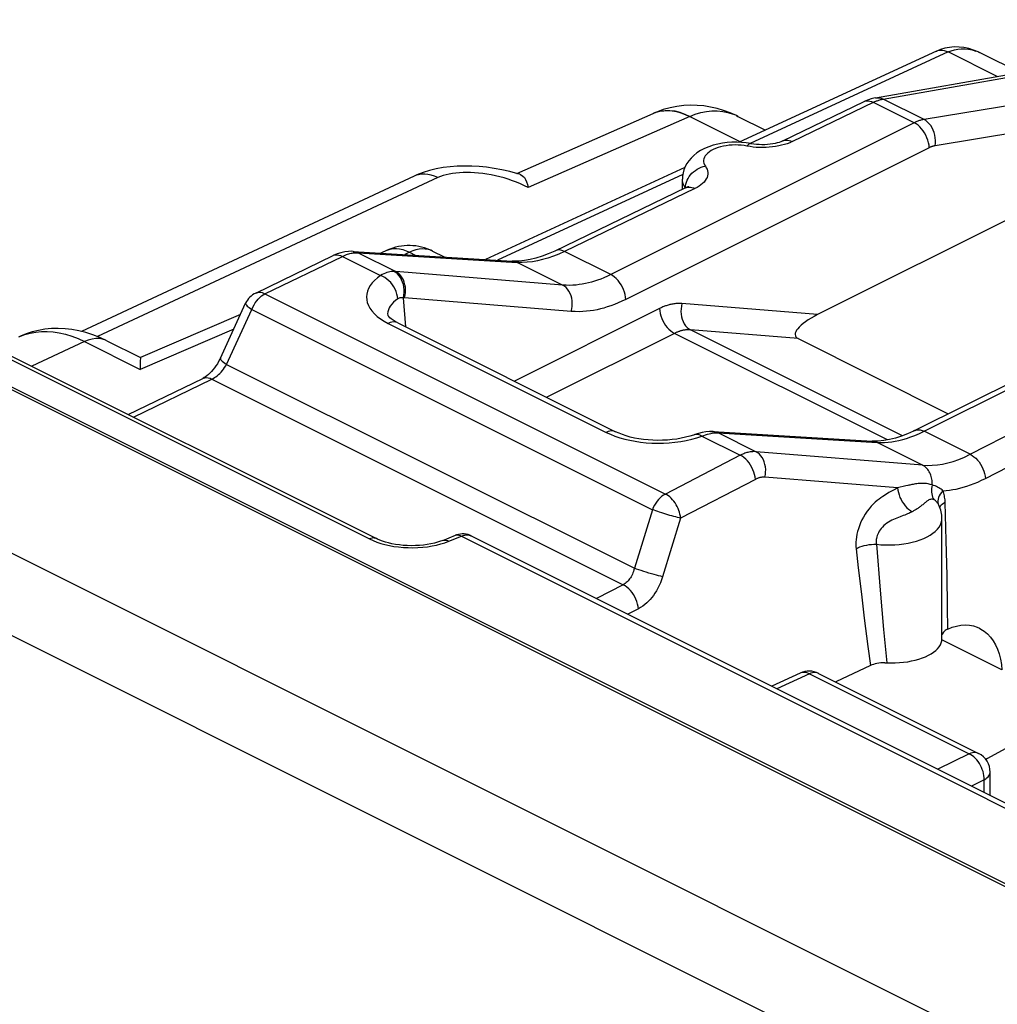
# Model space of a CAD drawing. Units: millimetres. Extents: x 136.3 to 193, y 70.7 to 134.2.
# Drawn here: x 147.1 to 156.3, y 123.6 to 132.9 of the extents above; entities that cross this region are included whole.
import ezdxf

# ---------------------------------------------------------------- set-up
doc = ezdxf.new("R2010")
doc.units = ezdxf.units.MM
doc.header["$LTSCALE"] = 16.335
doc.layers.get('0').update_dxf_attribs({"linetype": 'CONTINUOUS'})
doc.layers.add('ASSI', color=7, linetype='CONTINUOUS')
doc.layers.add('RACCORDO', color=7, linetype='CONTINUOUS')

msp = doc.modelspace()

# ---------------------------------------------------------------- linework, layer by layer
at = {"color": 7, "linetype": 'CONTINUOUS'}
for p, q in [((157.0641, 126.3838), (156.2335, 125.9278)), ((156.2335, 125.9278), (156.2178, 125.9201))]:
    msp.add_line(p, q, dxfattribs=at)
at = {"layer": 'ASSI', "color": 7, "linetype": 'CONTINUOUS'}
for p, q in [((155.7546, 132.6009), (153.8915, 131.7405)), ((155.1787, 132.1592), (156.6912, 132.4252)), ((154.304, 131.7536), (155.0711, 132.1239)), ((153.3795, 131.504), (151.4989, 130.6355)), ((153.3554, 131.2956), (153.3554, 131.3916)), ((149.33, 130.3185), (150.0611, 130.6715)), ((150.2496, 130.7116), (151.7495, 130.6202)), ((155.5459, 129.0205), (158.4094, 130.4523)), ((148.9967, 129.7043), (149.2353, 130.2221)), ((150.5755, 130.1084), (150.5755, 130.1083)), ((150.6698, 130.038), (152.7257, 129.0101)), ((154.4477, 129.8882), (155.8644, 129.1798)), ((148.1262, 129.1736), (148.8298, 129.5133)), ((152.7259, 129.01), (152.7257, 129.0101)), ((153.6105, 129.0129), (153.5763, 129.0097)), ((153.621, 129.0132), (153.6105, 129.0129)), ((153.6473, 129.0127), (155.1453, 128.9223)), ((153.4722, 128.9832), (153.4722, 128.9832)), ((155.7691, 128.3287), (155.769, 128.3289)), ((155.7746, 128.3182), (155.769, 128.3288)), ((155.8049, 127.0583), (155.8049, 128.1919)), ((154.4671, 126.7338), (154.1991, 126.61)), ((154.6404, 126.7311), (156.1491, 125.9768)), ((156.2597, 125.5797), (156.2597, 125.7979))]:
    msp.add_line(p, q, dxfattribs=at)
at = {"layer": 'ASSI', "color": 250, "linetype": 'CONTINUOUS'}
for p, q in [((155.2499, 132.1478), (156.7624, 132.4138)), ((155.5435, 131.9243), (155.1581, 132.117)), ((155.2415, 132.1463), (155.2499, 132.1478)), ((155.6353, 131.9551), (155.2499, 132.1478)), ((155.5435, 131.9243), (152.68, 130.4926)), ((153.994, 131.6994), (153.9649, 131.7044)), ((155.6847, 131.6896), (152.8212, 130.2578)), ((153.3572, 131.3703), (153.3554, 131.3916)), ((153.3838, 131.3085), (153.3848, 131.3268)), ((153.4731, 131.3035), (152.2444, 130.7104)), ((150.1481, 130.6646), (150.161, 130.6706)), ((150.2903, 130.6991), (150.2973, 130.6988)), ((150.2973, 130.6988), (150.6528, 130.5211)), ((150.2973, 130.6988), (151.7971, 130.6075)), ((152.2444, 130.7104), (152.1909, 130.6861)), ((152.68, 130.4926), (152.2444, 130.7104)), ((149.417, 130.3116), (150.1481, 130.6646)), ((150.1481, 130.6646), (150.5085, 130.4843)), ((152.2258, 130.3931), (151.7971, 130.6075)), ((151.8441, 130.6064), (151.7971, 130.6075)), ((152.2258, 130.3931), (150.6528, 130.5211)), ((155.6354, 129.0149), (158.4989, 130.4466)), ((149.33, 130.3185), (149.3301, 130.3186)), ((149.4006, 130.3022), (149.417, 130.3116)), ((149.417, 130.3116), (153.1949, 128.4226)), ((150.7468, 129.9995), (150.7233, 130.2731)), ((152.3073, 130.1447), (150.7342, 130.2727)), ((154.6315, 130.115), (153.3516, 130.2191)), ((149.0559, 129.6459), (149.2945, 130.1638)), ((149.2945, 130.1638), (153.0725, 128.2748)), ((153.14, 130.1725), (151.7704, 129.4877)), ((150.542, 130.0532), (150.5805, 130.0323)), ((150.5805, 130.0323), (152.6363, 129.0044)), ((153.2812, 129.9378), (152.0757, 129.3351)), ((155.2915, 128.9326), (153.2812, 129.9378)), ((155.4318, 128.9713), (153.433, 129.9707)), ((154.4477, 129.8882), (153.433, 129.9707)), ((149.0559, 129.6459), (152.9029, 127.7224)), ((148.1759, 129.1488), (148.9167, 129.5064)), ((148.9167, 129.5064), (152.797, 127.5663)), ((156.0709, 128.7971), (157.2573, 129.4114)), ((156.2143, 128.5698), (157.4006, 129.1841)), ((153.6473, 129.0127), (153.6569, 129.0118)), ((153.6589, 129.0078), (153.6775, 129.0004)), ((153.6648, 128.9998), (153.6775, 129.0004)), ((153.6931, 129.0001), (155.193, 128.9095)), ((153.695, 128.9999), (154.0505, 128.8222)), ((155.5919, 128.9942), (155.6354, 129.0149)), ((156.0709, 128.7971), (155.6354, 129.0149)), ((153.4929, 128.9526), (153.5404, 128.9684)), ((153.5404, 128.9684), (153.9009, 128.7882)), ((155.6217, 128.6952), (155.193, 128.9095)), ((155.193, 128.9095), (155.2276, 128.9084)), ((155.6217, 128.6952), (154.0505, 128.8222)), ((153.9009, 128.7882), (153.1949, 128.4226)), ((154.0442, 128.5609), (153.3383, 128.1953)), ((155.3864, 128.48), (154.134, 128.5813)), ((155.4643, 128.4991), (155.3864, 128.48)), ((155.7304, 128.3678), (155.7215, 128.3711)), ((155.7365, 128.3643), (155.7304, 128.3678)), ((153.0725, 128.2748), (152.9029, 127.7224)), ((153.3383, 128.1953), (153.1687, 127.643)), ((155.4102, 128.2075), (155.3798, 128.1956)), ((154.9951, 127.9061), (155.0153, 127.7276)), ((155.186, 127.9491), (155.222, 127.5144)), ((155.0153, 127.7276), (155.0445, 127.479)), ((152.797, 127.5663), (152.5462, 127.4364)), ((155.222, 127.5144), (155.2546, 127.145)), ((155.0445, 127.479), (155.0719, 127.2533)), ((152.9404, 127.339), (152.8425, 127.2883)), ((155.0719, 127.2533), (155.1059, 126.9852)), ((155.2546, 127.145), (155.2841, 126.8303)), ((155.1059, 126.9852), (155.1297, 126.8043)), ((154.5534, 126.7266), (154.2479, 126.5855)), ((154.4716, 126.7357), (154.4671, 126.7338)), ((154.5534, 126.7266), (156.0621, 125.9723)), ((154.6404, 126.7311), (154.6353, 126.7334)), ((156.0621, 125.9723), (155.7671, 125.826)), ((156.077, 125.9642), (156.0621, 125.9723)), ((156.2597, 125.7978), (156.2597, 125.7979)), ((156.2035, 125.7284), (156.0824, 125.6683)), ((156.2035, 125.6077), (156.2035, 125.7284))]:
    msp.add_line(p, q, dxfattribs=at)
at = {"layer": 'ASSI', "color": 7, "linetype": 'CONTINUOUS'}
for points in [[(155.1787, 132.1592), (155.1626, 132.156), (155.1378, 132.1497), (155.1128, 132.1415), (155.0876, 132.1315), (155.0712, 132.1239)], [(154.0034, 131.7275), (153.9589, 131.7348), (153.9139, 131.7394), (153.8686, 131.7415), (153.8235, 131.741), (153.7786, 131.7379), (153.734, 131.7322), (153.6894, 131.7237), (153.6455, 131.7124), (153.6038, 131.6983), (153.5639, 131.6815), (153.5264, 131.6617), (153.4928, 131.64), (153.4635, 131.6168), (153.4378, 131.592), (153.4157, 131.5658), (153.3972, 131.5387), (153.3822, 131.5108), (153.3705, 131.4818), (153.3621, 131.452), (153.357, 131.4218), (153.3554, 131.3916)], [(154.304, 131.7536), (154.2981, 131.7508), (154.2849, 131.7454), (154.2692, 131.7398), (154.2509, 131.7344), (154.2303, 131.7294), (154.2078, 131.7251), (154.1838, 131.7216), (154.1585, 131.7191), (154.1325, 131.7176), (154.1063, 131.7173), (154.0801, 131.7181), (154.0546, 131.7201), (154.0301, 131.723), (154.007, 131.7268), (154.0034, 131.7275)], [(153.4107, 131.3253), (153.4113, 131.3259), (153.4113, 131.326), (153.4095, 131.3244), (153.4055, 131.3215), (153.3997, 131.3177), (153.3919, 131.3133), (153.3861, 131.3104)], [(153.3861, 131.3104), (152.1511, 130.7142), (152.0907, 130.6874), (152.0315, 130.665), (151.9743, 130.6473), (151.919, 130.6339), (151.8651, 130.6248), (151.8126, 130.62), (151.7622, 130.6196), (151.7496, 130.6202)], [(150.2496, 130.7116), (150.2386, 130.712), (150.2046, 130.7112), (150.1697, 130.7069), (150.1344, 130.6991), (150.0987, 130.6875), (150.0612, 130.6715)], [(150.5828, 130.1002), (150.5799, 130.1039), (150.5762, 130.1095), (150.575, 130.1117), (150.5752, 130.1109), (150.5755, 130.1084)], [(150.6698, 130.038), (150.646, 130.0508), (150.6263, 130.063), (150.6096, 130.075), (150.5964, 130.0861), (150.5865, 130.0959), (150.5828, 130.1002)], [(148.9967, 129.7043), (148.9916, 129.6936), (148.9807, 129.6727), (148.9686, 129.6521), (148.9555, 129.632), (148.9416, 129.6128), (148.9272, 129.5948), (148.9126, 129.5783), (148.8979, 129.5634), (148.8836, 129.5502), (148.8699, 129.5389), (148.8569, 129.5294), (148.845, 129.5216), (148.8344, 129.5156), (148.8298, 129.5133)], [(153.4722, 128.9832), (153.4609, 128.9792), (153.4245, 128.9677), (153.3857, 128.9575), (153.345, 128.9487), (153.3026, 128.9414), (153.259, 128.9357), (153.2145, 128.9317), (153.1693, 128.9294), (153.1238, 128.9287), (153.0783, 128.9299), (153.0333, 128.9327), (152.989, 128.9372), (152.9458, 128.9434), (152.904, 128.9511), (152.864, 128.9603), (152.826, 128.9709), (152.7905, 128.9826), (152.7579, 128.9953), (152.7259, 129.01)], [(153.5763, 129.0097), (153.5418, 129.0035), (153.5068, 128.9946), (153.4722, 128.9832)], [(153.6473, 129.0127), (153.6397, 129.0131), (153.6309, 129.0133), (153.6221, 129.0133), (153.621, 129.0132)], [(155.5459, 129.0205), (155.5371, 129.0162), (155.4792, 128.9897), (155.4218, 128.9674), (155.3652, 128.9493), (155.3097, 128.9357), (155.2558, 128.9266), (155.204, 128.922), (155.1543, 128.9218), (155.1454, 128.9223)], [(155.8049, 128.1919), (155.8045, 128.2079), (155.8031, 128.2239), (155.8007, 128.2399), (155.7974, 128.2558), (155.7932, 128.2716), (155.788, 128.2873), (155.7818, 128.3028), (155.7746, 128.3182)], [(155.2647, 126.8307), (155.3247, 126.8295), (155.3647, 126.8301), (155.404, 126.8323), (155.4429, 126.836), (155.4811, 126.8413), (155.5179, 126.8479), (155.5533, 126.856), (155.5874, 126.8655), (155.6195, 126.8762), (155.6496, 126.8883), (155.6777, 126.9015), (155.7032, 126.9158), (155.726, 126.931), (155.7463, 126.9471), (155.7637, 126.964), (155.7781, 126.9815), (155.7895, 126.9998), (155.7979, 127.0183), (155.8029, 127.0371), (155.8049, 127.0562), (155.8049, 127.0583)], [(155.2647, 126.8307), (155.2458, 126.8302), (155.2273, 126.8289), (155.2091, 126.8267), (155.1912, 126.8236), (155.1743, 126.8199), (155.1585, 126.8154), (155.1436, 126.8102), (155.1297, 126.8043)]]:
    msp.add_lwpolyline(points, dxfattribs=at)
at = {"layer": 'ASSI', "color": 250, "linetype": 'CONTINUOUS'}
for points in [[(155.1787, 132.1592), (155.1959, 132.1608), (155.214, 132.1595), (155.2321, 132.1551), (155.2499, 132.1478)], [(154.391, 131.7467), (155.1654, 132.1205), (155.1727, 132.1238), (155.18, 132.127), (155.1873, 132.1299), (155.1946, 132.1327), (155.2021, 132.1354), (155.2097, 132.1379), (155.2173, 132.1402), (155.2252, 132.1424)], [(155.0712, 132.1239), (155.0776, 132.1267), (155.0922, 132.1304), (155.1077, 132.1313), (155.1241, 132.1294), (155.141, 132.1246), (155.1581, 132.117)], [(155.2252, 132.1424), (155.2333, 132.1444), (155.2415, 132.1463)], [(155.6353, 131.9551), (155.6282, 131.9539), (155.621, 131.9524), (155.6138, 131.9507), (155.6066, 131.9488), (155.5993, 131.9467), (155.5919, 131.9444), (155.5844, 131.9418), (155.5767, 131.939), (155.5687, 131.9358), (155.5605, 131.9323), (155.5521, 131.9285), (155.5435, 131.9243)], [(155.6847, 131.6896), (155.6826, 131.7124), (155.6783, 131.7358), (155.6719, 131.7594), (155.6634, 131.7829), (155.653, 131.806), (155.6408, 131.8281), (155.6271, 131.849), (155.612, 131.8683), (155.5959, 131.8858), (155.5789, 131.9011), (155.5613, 131.914), (155.5435, 131.9243)], [(155.74, 131.708), (155.7426, 131.7324), (155.7429, 131.7573), (155.7408, 131.7825), (155.7365, 131.8074), (155.73, 131.8318), (155.7214, 131.8551), (155.7108, 131.8771), (155.6985, 131.8973), (155.6845, 131.9155), (155.6692, 131.9314), (155.6527, 131.9447), (155.6353, 131.9551)], [(153.9098, 131.7123), (153.8819, 131.7142), (153.8534, 131.7148), (153.8248, 131.714), (153.7966, 131.7119), (153.7691, 131.7084), (153.742, 131.7037), (153.7162, 131.6977), (153.6917, 131.6905), (153.6684, 131.6821), (153.647, 131.6727), (153.6275, 131.6623), (153.6099, 131.651), (153.5946, 131.639), (153.5818, 131.6263), (153.5713, 131.613), (153.5634, 131.5993), (153.5582, 131.5853), (153.5557, 131.571), (153.5558, 131.5568), (153.5586, 131.5428), (153.5642, 131.5288), (153.5724, 131.5149)], [(153.9649, 131.7044), (153.9375, 131.709), (153.9098, 131.7123)], [(154.0034, 131.7275), (154.0015, 131.7278), (153.9947, 131.7273), (153.9875, 131.7247), (153.9801, 131.72), (153.9726, 131.7132), (153.9649, 131.7044)], [(154.0837, 131.691), (154.0533, 131.6927), (154.0235, 131.6954), (153.994, 131.6994)], [(154.206, 131.696), (154.1757, 131.693), (154.1452, 131.6912), (154.1145, 131.6905), (154.0837, 131.691)], [(154.391, 131.7467), (154.3682, 131.7365), (154.3442, 131.7273), (154.3189, 131.7191), (154.2923, 131.7117), (154.2643, 131.7054), (154.2356, 131.7002), (154.206, 131.696)], [(154.304, 131.7536), (154.3133, 131.7573), (154.325, 131.7601), (154.3374, 131.761), (154.3503, 131.7601), (154.3637, 131.7574), (154.3772, 131.7529), (154.391, 131.7467)], [(155.74, 131.708), (155.7357, 131.7072), (155.7313, 131.7063), (155.727, 131.7053), (155.7226, 131.7042), (155.7183, 131.703), (155.7138, 131.7016), (155.7093, 131.7), (155.7046, 131.6984), (155.6998, 131.6965), (155.6949, 131.6944), (155.6899, 131.6921), (155.6847, 131.6896)], [(153.393, 131.3636), (153.4001, 131.3818), (153.4091, 131.3995), (153.4198, 131.4166), (153.4322, 131.4329), (153.4462, 131.4482), (153.4616, 131.4623), (153.4781, 131.4751), (153.4957, 131.4864), (153.5141, 131.4962), (153.5332, 131.5042), (153.5527, 131.5105), (153.5724, 131.5149)], [(153.5724, 131.5149), (153.5815, 131.5002), (153.5883, 131.4854), (153.5929, 131.4704), (153.5951, 131.4551), (153.595, 131.4397), (153.5926, 131.4244), (153.5879, 131.4092), (153.5808, 131.3942), (153.5715, 131.3795), (153.56, 131.3654), (153.5463, 131.3516), (153.5308, 131.3385), (153.5134, 131.3262), (153.4942, 131.3145), (153.4731, 131.3035)], [(153.3838, 131.3085), (153.3714, 131.3287), (153.3625, 131.3494), (153.3572, 131.3703)], [(153.3848, 131.3268), (153.3879, 131.3452), (153.393, 131.3636)], [(153.3861, 131.3104), (153.3954, 131.3141), (153.4071, 131.3169), (153.4195, 131.3179), (153.4325, 131.317), (153.4458, 131.3143), (153.4594, 131.3098), (153.4731, 131.3035)], [(150.0676, 130.6742), (150.0822, 130.678), (150.0977, 130.6789), (150.1141, 130.6769), (150.131, 130.6721), (150.1481, 130.6646)], [(150.161, 130.6706), (150.1734, 130.6759), (150.1855, 130.6806), (150.1971, 130.6846), (150.2083, 130.6881), (150.2191, 130.691), (150.2295, 130.6934), (150.2394, 130.6953), (150.2489, 130.6968), (150.258, 130.6979), (150.2667, 130.6987), (150.2749, 130.6991), (150.2828, 130.6992), (150.2903, 130.6991)], [(150.2497, 130.7116), (150.2602, 130.7105), (150.2791, 130.7061), (150.2973, 130.6988)], [(152.1909, 130.6861), (152.1384, 130.6652), (152.0869, 130.6476)], [(152.2444, 130.7104), (152.2273, 130.7179), (152.2104, 130.7227), (152.1941, 130.7247), (152.1785, 130.7238), (152.1639, 130.72), (152.1575, 130.7173)], [(151.7496, 130.6202), (151.7609, 130.619), (151.7733, 130.6164), (151.7853, 130.6126), (151.7971, 130.6075)], [(152.0869, 130.6476), (152.037, 130.6333), (151.9884, 130.6222), (151.9401, 130.6139), (151.8919, 130.6085), (151.8441, 130.6064)], [(150.5085, 130.4843), (150.478, 130.4613), (150.4515, 130.4376), (150.4289, 130.4132), (150.4102, 130.388), (150.3955, 130.3621), (150.3848, 130.3358), (150.3782, 130.3093), (150.3756, 130.2824), (150.3772, 130.2556), (150.383, 130.2287), (150.393, 130.2018), (150.4073, 130.1754), (150.4262, 130.1491), (150.4494, 130.1233), (150.4765, 130.0986), (150.5073, 130.0754), (150.5408, 130.054)], [(150.6348, 130.5217), (150.6222, 130.5214), (150.6092, 130.5202), (150.5958, 130.5182), (150.582, 130.5152), (150.5679, 130.5113), (150.5535, 130.5064), (150.5387, 130.5002), (150.5237, 130.4929), (150.5085, 130.4843)], [(150.6702, 130.263), (150.6677, 130.2855), (150.6627, 130.3084), (150.6552, 130.3314), (150.6454, 130.3541), (150.6335, 130.3761), (150.6196, 130.397), (150.6039, 130.4166), (150.5867, 130.4345), (150.5683, 130.4505), (150.5489, 130.4643), (150.5289, 130.4756), (150.5085, 130.4843)], [(150.7233, 130.2731), (150.728, 130.2977), (150.7303, 130.3228), (150.7303, 130.3482), (150.7278, 130.3733), (150.7231, 130.3978), (150.716, 130.4213), (150.7068, 130.4434), (150.6956, 130.4638), (150.6826, 130.4821), (150.668, 130.498), (150.6519, 130.5113), (150.6348, 130.5217)], [(150.6528, 130.5211), (150.6508, 130.5212), (150.6488, 130.5213), (150.6468, 130.5214), (150.6448, 130.5215), (150.6428, 130.5216), (150.6408, 130.5217), (150.6388, 130.5217), (150.6368, 130.5217), (150.6348, 130.5217)], [(150.7342, 130.2727), (150.7398, 130.2972), (150.743, 130.3224), (150.7439, 130.3477), (150.7422, 130.3728), (150.7382, 130.3973), (150.7319, 130.4208), (150.7233, 130.4429), (150.7126, 130.4632), (150.7, 130.4815), (150.6856, 130.4974), (150.6698, 130.5106), (150.6528, 130.5211)], [(152.68, 130.4926), (152.6476, 130.477), (152.616, 130.4631), (152.5852, 130.4506), (152.5554, 130.4397), (152.5265, 130.4301), (152.4978, 130.4215), (152.4691, 130.414), (152.4406, 130.4076), (152.4117, 130.4021), (152.3823, 130.3976), (152.3525, 130.3941), (152.3219, 130.3919), (152.2905, 130.3908), (152.2585, 130.3912), (152.2258, 130.3931)], [(152.8212, 130.2578), (152.8191, 130.2806), (152.8148, 130.304), (152.8084, 130.3277), (152.7999, 130.3512), (152.7895, 130.3742), (152.7773, 130.3963), (152.7636, 130.4173), (152.7485, 130.4366), (152.7324, 130.4541), (152.7154, 130.4694), (152.6978, 130.4823), (152.68, 130.4926)], [(152.3073, 130.1447), (152.3129, 130.1693), (152.3161, 130.1944), (152.3169, 130.2197), (152.3153, 130.2449), (152.3113, 130.2694), (152.3049, 130.2928), (152.2963, 130.3149), (152.2856, 130.3353), (152.273, 130.3535), (152.2587, 130.3694), (152.2429, 130.3827), (152.2258, 130.3931)], [(149.3261, 130.2256), (149.3393, 130.2442), (149.3535, 130.2614), (149.3686, 130.277), (149.3844, 130.2906), (149.4006, 130.3022)], [(149.3301, 130.3186), (149.3394, 130.3222), (149.3511, 130.325), (149.3635, 130.3259), (149.3765, 130.3251), (149.3898, 130.3223), (149.4033, 130.3178), (149.417, 130.3116)], [(149.2353, 130.2221), (149.2347, 130.2187), (149.236, 130.2141), (149.2391, 130.2088), (149.2441, 130.2027), (149.2509, 130.1959), (149.2595, 130.1886), (149.2697, 130.1807), (149.2814, 130.1724), (149.2945, 130.1638)], [(149.2945, 130.1638), (149.3035, 130.1851), (149.3141, 130.2058), (149.3261, 130.2256)], [(150.6702, 130.263), (150.6485, 130.2473), (150.6295, 130.2308), (150.6132, 130.2136), (150.5998, 130.1959), (150.5893, 130.1777), (150.5816, 130.1591), (150.5769, 130.1403), (150.5751, 130.1212), (150.5755, 130.1084)], [(150.7233, 130.2731), (150.7178, 130.2742), (150.7122, 130.2747), (150.7064, 130.2747), (150.7005, 130.2743), (150.6945, 130.2733), (150.6885, 130.2718), (150.6824, 130.2695), (150.6763, 130.2666), (150.6702, 130.263)], [(150.7342, 130.2727), (150.733, 130.2728), (150.7318, 130.2728), (150.7306, 130.2729), (150.7294, 130.273), (150.7282, 130.273), (150.727, 130.2731), (150.7258, 130.2731), (150.7246, 130.2731), (150.7233, 130.2731)], [(152.8212, 130.2578), (152.7844, 130.2403), (152.7486, 130.2245), (152.7138, 130.2102), (152.6801, 130.1978), (152.6474, 130.1869), (152.6148, 130.1772), (152.5824, 130.1687), (152.5502, 130.1613), (152.5174, 130.1551), (152.4842, 130.15), (152.4504, 130.146), (152.4159, 130.1434), (152.3805, 130.1424), (152.3443, 130.1428), (152.3073, 130.1447)], [(153.3516, 130.2191), (153.3417, 130.2197), (153.3319, 130.2201), (153.3222, 130.2202), (153.3125, 130.2199), (153.303, 130.2194), (153.2935, 130.2186), (153.2841, 130.2176), (153.2748, 130.2164), (153.2656, 130.2149), (153.2565, 130.2133), (153.2475, 130.2114), (153.2386, 130.2093), (153.2298, 130.2071), (153.2211, 130.2046), (153.2124, 130.202), (153.204, 130.1993), (153.1956, 130.1964), (153.1873, 130.1933), (153.1791, 130.1901), (153.171, 130.1868), (153.1631, 130.1834), (153.1553, 130.1799), (153.1476, 130.1763), (153.14, 130.1725)], [(153.3516, 130.2191), (153.346, 130.1946), (153.3428, 130.1694), (153.342, 130.1441), (153.3436, 130.119), (153.3476, 130.0945), (153.3539, 130.071), (153.3625, 130.0489), (153.3732, 130.0286), (153.3858, 130.0103), (153.4002, 129.9944), (153.416, 129.9811), (153.433, 129.9707)], [(153.14, 130.1725), (153.142, 130.1498), (153.1463, 130.1263), (153.1528, 130.1027), (153.1613, 130.0792), (153.1717, 130.0562), (153.1838, 130.034), (153.1976, 130.0131), (153.2126, 129.9938), (153.2288, 129.9763), (153.2458, 129.961), (153.2633, 129.9481), (153.2812, 129.9378)], [(150.6698, 130.038), (150.6641, 130.0406), (150.6491, 130.0448), (150.6329, 130.0461), (150.6159, 130.0445), (150.5984, 130.0398), (150.5805, 130.0323)], [(153.433, 129.9707), (153.4259, 129.9712), (153.4189, 129.9715), (153.4119, 129.9715), (153.4049, 129.9714), (153.398, 129.9711), (153.3912, 129.9705), (153.3845, 129.9698), (153.3778, 129.969), (153.3712, 129.9679), (153.3646, 129.9668), (153.3582, 129.9654), (153.3518, 129.964), (153.3455, 129.9624), (153.3392, 129.9606), (153.333, 129.9588), (153.327, 129.9568), (153.321, 129.9548), (153.315, 129.9526), (153.3092, 129.9503), (153.3034, 129.948), (153.2977, 129.9456), (153.2921, 129.943), (153.2866, 129.9404), (153.2812, 129.9378)], [(148.9967, 129.7043), (148.9965, 129.7038), (148.9965, 129.6988), (148.9994, 129.6925), (149.0053, 129.685), (149.0141, 129.6764), (149.0256, 129.667), (149.0396, 129.6568), (149.0559, 129.6459)], [(148.9167, 129.5064), (148.9294, 129.5129), (148.9422, 129.5205), (148.9549, 129.5291), (148.9674, 129.5388), (148.9798, 129.5493), (148.992, 129.5608), (149.004, 129.5734), (149.0157, 129.5868), (149.0268, 129.6009), (149.0373, 129.6155), (149.047, 129.6306), (149.0559, 129.6459)], [(148.8298, 129.5133), (148.8362, 129.5161), (148.8508, 129.5198), (148.8664, 129.5207), (148.8827, 129.5188), (148.8996, 129.514), (148.9167, 129.5064)], [(152.7257, 129.0101), (152.7199, 129.0127), (152.7048, 129.0169), (152.6887, 129.0183), (152.6717, 129.0166), (152.6541, 129.0119), (152.6363, 129.0044)], [(152.6363, 129.0044), (152.677, 128.9857), (152.7197, 128.9688)], [(153.5404, 128.9684), (153.5581, 128.9753), (153.5752, 128.9813), (153.5917, 128.9864), (153.6075, 128.9907), (153.6227, 128.9941), (153.6373, 128.9968), (153.6513, 128.9987), (153.6648, 128.9998)], [(153.621, 129.0132), (153.6397, 129.0121), (153.6589, 129.0078)], [(153.6569, 129.0118), (153.6763, 129.0074), (153.695, 128.9999)], [(153.6775, 129.0004), (153.6795, 129.0004), (153.6815, 129.0004), (153.6834, 129.0004), (153.6854, 129.0003), (153.6873, 129.0003), (153.6893, 129.0002), (153.6912, 129.0001), (153.6931, 129.0001)], [(155.5459, 129.0206), (155.5518, 129.0232), (155.5668, 129.0274), (155.583, 129.0288), (155.6, 129.0271), (155.6175, 129.0224), (155.6354, 129.0149)], [(152.7197, 128.9688), (152.7644, 128.9538), (152.8113, 128.9406)], [(152.8113, 128.9406), (152.8601, 128.9292), (152.9103, 128.9198), (152.9617, 128.9123), (153.0143, 128.9068), (153.0676, 128.9034), (153.1215, 128.902), (153.176, 128.9026), (153.2305, 128.9055), (153.2852, 128.9107), (153.3398, 128.918), (153.3928, 128.9275)], [(153.3928, 128.9275), (153.4437, 128.939), (153.4929, 128.9526)], [(153.4722, 128.9832), (153.4838, 128.986), (153.4972, 128.986), (153.5112, 128.9831), (153.5257, 128.9772), (153.5404, 128.9684)], [(155.1454, 128.9223), (155.1549, 128.9213), (155.1743, 128.917), (155.193, 128.9095)], [(155.2276, 128.9084), (155.2622, 128.9091), (155.2967, 128.9116), (155.3307, 128.9156), (155.3644, 128.9211), (155.3991, 128.9282), (155.4348, 128.9372), (155.4714, 128.9479)], [(155.4714, 128.9479), (155.5097, 128.9608), (155.55, 128.9762), (155.5919, 128.9942)], [(154.0505, 128.8222), (154.0388, 128.8228), (154.0273, 128.8228), (154.016, 128.8222), (154.0049, 128.8212), (153.994, 128.8197), (153.9834, 128.8177), (153.9731, 128.8154), (153.963, 128.8128), (153.9532, 128.8099), (153.9437, 128.8067), (153.9345, 128.8033), (153.9256, 128.7997), (153.9171, 128.796), (153.9088, 128.7921), (153.9009, 128.7882)], [(154.134, 128.5813), (154.1388, 128.6054), (154.1413, 128.63), (154.1415, 128.6547), (154.1394, 128.679), (154.135, 128.7027), (154.1285, 128.7254), (154.1198, 128.7467), (154.1091, 128.7663), (154.0967, 128.7839), (154.0826, 128.7993), (154.0671, 128.8121), (154.0505, 128.8222)], [(154.0442, 128.5609), (154.0416, 128.5833), (154.0368, 128.6062), (154.0299, 128.6293), (154.0211, 128.6521), (154.0104, 128.6744), (153.9981, 128.6957), (153.9843, 128.7159), (153.9692, 128.7345), (153.953, 128.7512), (153.9361, 128.7659), (153.9186, 128.7783), (153.9009, 128.7882)], [(155.6218, 128.6951), (155.6671, 128.693), (155.7137, 128.6938), (155.7614, 128.6979), (155.8101, 128.7053), (155.8599, 128.716), (155.9109, 128.7304), (155.9632, 128.7486), (156.0166, 128.7708), (156.0709, 128.7971)], [(156.0709, 128.7971), (156.0887, 128.7872), (156.1061, 128.7748), (156.1231, 128.7602), (156.1392, 128.7434), (156.1543, 128.7248), (156.1681, 128.7047), (156.1805, 128.6833), (156.1911, 128.661), (156.2, 128.6382), (156.2068, 128.6152), (156.2116, 128.5922), (156.2143, 128.5698)], [(155.7128, 128.5089), (155.7129, 128.5223), (155.7123, 128.5356), (155.7111, 128.5488), (155.7092, 128.5618), (155.7066, 128.5746), (155.7033, 128.5871), (155.6994, 128.5992), (155.695, 128.6109), (155.6899, 128.6222), (155.6842, 128.6329), (155.678, 128.6431), (155.6712, 128.6526), (155.664, 128.6616), (155.6563, 128.6698), (155.6482, 128.6773), (155.6397, 128.6841), (155.6309, 128.69), (155.6217, 128.6952)], [(154.134, 128.5813), (154.1269, 128.5816), (154.12, 128.5816), (154.1132, 128.5813), (154.1065, 128.5807), (154.1, 128.5798), (154.0936, 128.5787), (154.0874, 128.5773), (154.0813, 128.5757), (154.0755, 128.5739), (154.0698, 128.572), (154.0643, 128.57), (154.059, 128.5678), (154.0539, 128.5656), (154.0489, 128.5633), (154.0442, 128.5609)], [(155.8134, 128.4531), (155.8444, 128.4554), (155.8758, 128.459), (155.9077, 128.4639), (155.94, 128.47), (155.9726, 128.4775), (156.0058, 128.4862), (156.0394, 128.4964), (156.0734, 128.508), (156.1079, 128.5211), (156.1429, 128.5358), (156.1783, 128.552), (156.2143, 128.5698)], [(155.3301, 128.4502), (155.3175, 128.4432), (155.3042, 128.4358), (155.2905, 128.428), (155.2761, 128.4193), (155.2611, 128.4099), (155.2454, 128.3998), (155.229, 128.3883), (155.2119, 128.3756), (155.1941, 128.3616), (155.1757, 128.3455), (155.1564, 128.3271), (155.1366, 128.3066), (155.1174, 128.2842), (155.0986, 128.2595), (155.0803, 128.2329), (155.0637, 128.2059), (155.0492, 128.1785), (155.0363, 128.1506), (155.0252, 128.1231), (155.0159, 128.0958), (155.0083, 128.0688), (155.0023, 128.0426), (154.9978, 128.0171), (154.9948, 127.9924), (154.9931, 127.9689), (154.9925, 127.9467), (154.9932, 127.9258), (154.9951, 127.9061)], [(155.3864, 128.48), (155.376, 128.4746), (155.3651, 128.4689), (155.3538, 128.4629), (155.3301, 128.4502)], [(155.3864, 128.48), (155.389, 128.4582), (155.3936, 128.436), (155.4001, 128.4136), (155.4085, 128.3914), (155.4186, 128.3697), (155.4303, 128.3489), (155.4435, 128.3291), (155.4579, 128.3107), (155.4733, 128.2939), (155.4896, 128.2791), (155.5064, 128.2664), (155.5236, 128.2559)], [(155.7128, 128.5089), (155.6936, 128.514), (155.6752, 128.518), (155.6575, 128.5209), (155.6405, 128.5225), (155.6243, 128.523), (155.609, 128.523), (155.5944, 128.5223), (155.5807, 128.5211), (155.5676, 128.5197), (155.5552, 128.518), (155.5433, 128.5161), (155.532, 128.514), (155.5211, 128.5119), (155.5107, 128.5098), (155.5007, 128.5076), (155.491, 128.5054), (155.4818, 128.5033), (155.4643, 128.4991)], [(155.7128, 128.5089), (155.7092, 128.4912), (155.707, 128.4736), (155.7061, 128.4563), (155.7067, 128.4395), (155.7087, 128.4233), (155.7122, 128.4079), (155.7169, 128.3934), (155.723, 128.38), (155.7304, 128.3678)], [(155.8134, 128.4531), (155.8051, 128.4607), (155.7959, 128.468), (155.786, 128.475), (155.7752, 128.4816), (155.7638, 128.488), (155.7518, 128.4939), (155.7393, 128.4994), (155.7263, 128.5044), (155.7128, 128.5089)], [(155.8134, 128.4531), (155.7997, 128.4379), (155.7881, 128.4223), (155.7787, 128.4063), (155.7718, 128.3902), (155.7674, 128.3743), (155.7655, 128.3587), (155.7661, 128.3436), (155.7694, 128.3293), (155.7695, 128.3289)], [(155.8335, 128.3684), (155.8319, 128.3816), (155.8299, 128.3944), (155.8275, 128.4068), (155.8246, 128.4189), (155.8213, 128.4306), (155.8176, 128.442), (155.8134, 128.4531)], [(153.1949, 128.4226), (153.1785, 128.4132), (153.1623, 128.4016), (153.1466, 128.388), (153.1315, 128.3725), (153.1172, 128.3553), (153.104, 128.3366), (153.0921, 128.3168), (153.0815, 128.2961), (153.0725, 128.2748)], [(153.3383, 128.1953), (153.3363, 128.2132), (153.333, 128.2315), (153.3283, 128.25), (153.3223, 128.2684), (153.3151, 128.2867), (153.3067, 128.3046), (153.2972, 128.3219), (153.2867, 128.3386), (153.2752, 128.3544), (153.263, 128.3691), (153.2502, 128.3827), (153.2368, 128.3949), (153.2231, 128.4057), (153.2091, 128.415), (153.1949, 128.4226)], [(155.7215, 128.3711), (155.7129, 128.3728), (155.7046, 128.373), (155.6967, 128.3719), (155.6892, 128.3697), (155.6819, 128.3666), (155.675, 128.3629), (155.6683, 128.3586), (155.6617, 128.3539), (155.6551, 128.3489), (155.6487, 128.3437), (155.6422, 128.3383), (155.6358, 128.3329), (155.6293, 128.3274), (155.6228, 128.322), (155.6162, 128.3166), (155.6096, 128.3113), (155.6029, 128.3061), (155.5963, 128.301), (155.5896, 128.2961), (155.5828, 128.2914), (155.5761, 128.2868), (155.5694, 128.2823), (155.5627, 128.2781), (155.5561, 128.274), (155.5495, 128.2701), (155.5429, 128.2663), (155.5364, 128.2627), (155.5299, 128.2593), (155.5236, 128.2559)], [(155.769, 128.3289), (155.7679, 128.3308), (155.7636, 128.3376), (155.7588, 128.3441), (155.7536, 128.3502), (155.7481, 128.3556), (155.7425, 128.3603), (155.7365, 128.3643)], [(155.8353, 128.3412), (155.8346, 128.355), (155.8335, 128.3684)], [(153.3383, 128.1953), (153.3245, 128.1984), (153.3094, 128.202), (153.293, 128.206), (153.2757, 128.2106), (153.2574, 128.2156), (153.2385, 128.2209), (153.2192, 128.2265), (153.1996, 128.2324), (153.1799, 128.2384), (153.1604, 128.2446), (153.1412, 128.2508), (153.1227, 128.257), (153.1049, 128.2631), (153.0881, 128.269), (153.0725, 128.2748)], [(155.5236, 128.2559), (155.513, 128.2507), (155.5021, 128.2455), (155.4906, 128.2402), (155.4786, 128.2349), (155.4659, 128.2296), (155.4528, 128.2242), (155.4391, 128.2187), (155.4102, 128.2075)], [(155.8353, 128.3412), (155.8201, 128.3335), (155.807, 128.3252), (155.7963, 128.3165), (155.788, 128.3073), (155.7832, 128.2993)], [(155.3798, 128.1956), (155.3643, 128.1892), (155.3486, 128.1823), (155.3326, 128.1749), (155.3167, 128.1667), (155.3008, 128.1575), (155.285, 128.1473), (155.2699, 128.1363), (155.2558, 128.1243), (155.2426, 128.1112), (155.2308, 128.0979), (155.2206, 128.0845), (155.212, 128.0708), (155.2046, 128.0572), (155.1984, 128.0437), (155.1936, 128.0304), (155.1898, 128.0174), (155.187, 128.0047), (155.1852, 127.9923), (155.1843, 127.9806), (155.1841, 127.9695), (155.1846, 127.959), (155.186, 127.9491)], [(155.186, 127.9491), (155.2286, 127.9449), (155.2718, 127.9425), (155.3152, 127.942), (155.3586, 127.9434), (155.4015, 127.9466), (155.4438, 127.9518), (155.4849, 127.9587), (155.5248, 127.9674), (155.5629, 127.9778), (155.5991, 127.9898), (155.6331, 128.0033), (155.6646, 128.0183), (155.6934, 128.0345), (155.7193, 128.052), (155.742, 128.0705), (155.7614, 128.09), (155.7774, 128.1102), (155.7898, 128.131), (155.7986, 128.1523), (155.8036, 128.1738), (155.8049, 128.1919)], [(154.9951, 127.9061), (155.012, 127.9151), (155.0307, 127.9233), (155.0508, 127.9305), (155.0721, 127.9366), (155.0943, 127.9416), (155.1171, 127.9454), (155.1402, 127.9479), (155.1633, 127.9492), (155.186, 127.9491)], [(152.9029, 127.7224), (152.8989, 127.7074), (152.8943, 127.693), (152.8891, 127.6792), (152.8835, 127.6662), (152.8775, 127.6539), (152.8712, 127.6424), (152.8646, 127.6317), (152.8578, 127.6217), (152.8505, 127.6123), (152.843, 127.6033), (152.8351, 127.595), (152.8265, 127.587), (152.8173, 127.5794), (152.8074, 127.5725), (152.797, 127.5663)], [(153.1687, 127.643), (153.1513, 127.6469), (153.1318, 127.6516), (153.1105, 127.6571), (153.0879, 127.6632), (153.0642, 127.6699), (153.0399, 127.677), (153.0153, 127.6845), (152.9909, 127.6922), (152.9671, 127.7), (152.9442, 127.7077), (152.9227, 127.7152), (152.9029, 127.7224)], [(153.1687, 127.643), (153.1587, 127.6136), (153.1478, 127.5857), (153.1361, 127.5591), (153.1235, 127.5339), (153.11, 127.51), (153.0961, 127.4875), (153.0818, 127.4667), (153.067, 127.4472), (153.0515, 127.4288), (153.0355, 127.4114), (153.0189, 127.395), (153.0011, 127.3796), (152.982, 127.3651), (152.9617, 127.3515), (152.9404, 127.339)], [(152.9404, 127.339), (152.9377, 127.3614), (152.933, 127.3843), (152.9261, 127.4074), (152.9173, 127.4302), (152.9066, 127.4525), (152.8943, 127.4738), (152.8804, 127.494), (152.8653, 127.5126), (152.8492, 127.5293), (152.8323, 127.544), (152.8148, 127.5564), (152.797, 127.5663)], [(154.5534, 126.7266), (154.5391, 126.7331), (154.5249, 126.7377), (154.5108, 126.7403), (154.4971, 126.7408), (154.484, 126.7393), (154.4726, 126.736)], [(154.6353, 126.7334), (154.6231, 126.7373), (154.6102, 126.7391), (154.5966, 126.739), (154.5825, 126.7368), (154.5681, 126.7327), (154.5534, 126.7266)], [(156.1491, 125.9768), (156.144, 125.9791), (156.1318, 125.9829), (156.1188, 125.9848), (156.1052, 125.9846), (156.0912, 125.9825), (156.0767, 125.9783), (156.0621, 125.9723)], [(156.1575, 125.8814), (156.1459, 125.8985), (156.1334, 125.9146), (156.12, 125.9294), (156.106, 125.9426), (156.0916, 125.9543), (156.077, 125.9642)], [(156.2035, 125.7284), (156.203, 125.7471), (156.2009, 125.7663), (156.1972, 125.7859), (156.192, 125.8056), (156.1854, 125.8252), (156.1773, 125.8445), (156.168, 125.8633), (156.1575, 125.8814)], [(156.2035, 125.7284), (156.2172, 125.7363), (156.2291, 125.7448), (156.2393, 125.7539), (156.2474, 125.7634), (156.2536, 125.7733), (156.2576, 125.7835), (156.2595, 125.7939), (156.2597, 125.7978)]]:
    msp.add_lwpolyline(points, dxfattribs=at)
at = {"layer": 'ASSI', "color": 7, "linetype": 'CONTINUOUS'}
for centre, start, end in [((149.417, 130.1384), 115.73338, 155.25866), ((154.551, 126.5522), 63.43495, 114.79235), ((156.0597, 125.7979), 359.98477, 63.43495)]:
    msp.add_arc(centre, 0.2, start, end, dxfattribs=at)
msp.add_ellipse((154.789, 130.0521), major_axis=(0.367, 0.1383), ratio=0.307676, start_param=1.895677, end_param=3.419023, dxfattribs=at)
at = {"layer": 'RACCORDO', "color": 7, "linetype": 'CONTINUOUS'}
for p, q in [((140.071, 132.8846), (170.9277, 117.4562)), ((140.1012, 132.8967), (170.8975, 117.4985)), ((156.5379, 132.3982), (156.1792, 132.5775)), ((151.795, 131.4461), (153.081, 132.0129)), ((153.0934, 132.0183), (153.081, 132.0129)), ((153.0933, 132.0183), (153.0934, 132.0183)), ((153.8803, 131.9849), (154.1398, 131.8552)), ((157.9889, 131.7937), (154.6315, 130.115)), ((150.8257, 131.421), (147.6872, 129.9564)), ((150.5712, 130.7227), (150.5109, 130.6957)), ((150.9992, 130.7136), (151.1078, 130.6593)), ((145.2678, 130.6028), (150.4693, 128.002)), ((149.1868, 130.1168), (148.2423, 129.7107)), ((147.1098, 129.9105), (147.0934, 129.903)), ((147.9257, 129.869), (148.2423, 129.7107)), ((150.4694, 128.002), (150.4693, 128.002)), ((151.0944, 127.9852), (151.2153, 128.0336)), ((151.3617, 128.0286), (161.2707, 123.0742)), ((155.1297, 126.8043), (154.8025, 126.6501))]:
    msp.add_line(p, q, dxfattribs=at)
at = {"layer": 'RACCORDO', "color": 250, "linetype": 'CONTINUOUS'}
for p, q in [((155.8626, 132.592), (153.994, 131.729)), ((155.7546, 132.6009), (155.7551, 132.6011)), ((156.325, 132.3608), (155.8626, 132.592)), ((156.1476, 132.5923), (156.1583, 132.5874)), ((158.0878, 132.3537), (155.6353, 131.9551)), ((169.3944, 116.6808), (138.616, 132.07)), ((158.1924, 132.1066), (155.74, 131.708)), ((153.4259, 131.9843), (151.9022, 131.3126)), ((153.081, 132.0129), (153.1096, 132.0246)), ((153.107, 132.023), (153.143, 132.0328)), ((153.143, 132.0328), (153.1804, 132.0383)), ((153.4259, 131.9843), (153.9029, 131.7458)), ((153.867, 131.9915), (153.8803, 131.9849)), ((169.0501, 116.0758), (138.2717, 131.465)), ((153.3594, 131.4359), (151.6114, 130.6286)), ((151.0494, 131.4068), (147.8378, 129.9081)), ((150.7818, 130.7024), (150.7361, 130.6819)), ((150.7818, 130.7024), (150.8348, 130.6759)), ((145.2027, 130.5994), (150.4041, 127.9987)), ((149.1232, 129.9788), (148.2388, 129.5986)), ((147.7145, 129.8607), (147.2186, 129.6274)), ((147.7145, 129.8607), (148.2388, 129.5986)), ((155.845, 127.9849), (155.8353, 128.3412)), ((151.1155, 127.9634), (151.152, 127.9768)), ((151.152, 127.9768), (151.2729, 128.0251)), ((155.8523, 127.6555), (155.845, 127.9849)), ((150.5102, 127.9571), (150.5499, 127.9462)), ((155.8573, 127.3544), (155.8523, 127.6555)), ((155.8597, 127.1483), (155.8573, 127.3544)), ((156.3705, 126.763), (155.8039, 127.0463))]:
    msp.add_line(p, q, dxfattribs=at)
at = {"layer": 'RACCORDO', "color": 7, "linetype": 'CONTINUOUS'}
for points in [[(156.1792, 132.5776), (156.1476, 132.5923), (156.1023, 132.61), (156.057, 132.6236), (156.0118, 132.633), (155.9665, 132.6383), (155.9213, 132.6393), (155.8768, 132.6358), (155.8332, 132.6279), (155.7907, 132.6155), (155.7551, 132.6011)], [(153.8803, 131.9849), (153.867, 131.9915), (153.8064, 132.0184), (153.7449, 132.041), (153.6831, 132.0592), (153.6213, 132.0731), (153.5586, 132.0829), (153.4955, 132.0884), (153.4324, 132.0896), (153.3684, 132.0864), (153.3042, 132.0785), (153.2402, 132.0661), (153.1756, 132.0485), (153.1106, 132.0254), (153.0933, 132.0183)], [(151.7268, 131.4643), (151.6528, 131.4808), (151.5804, 131.494), (151.509, 131.5041), (151.4386, 131.5112), (151.3696, 131.5153), (151.301, 131.5165), (151.2323, 131.5146), (151.1643, 131.5095), (151.0978, 131.501), (151.0327, 131.4891), (150.9693, 131.4736), (150.9085, 131.4546), (150.8506, 131.4321), (150.8259, 131.421)], [(151.8225, 131.4381), (151.8029, 131.444), (151.7268, 131.4643)], [(151.8225, 131.4381), (151.8383, 131.4312), (151.8519, 131.421), (151.8646, 131.4072), (151.8761, 131.3895), (151.8863, 131.3679), (151.895, 131.3423), (151.9022, 131.3126)], [(147.9257, 129.869), (147.8589, 129.8999), (147.7935, 129.9254), (147.7279, 129.9463), (147.6623, 129.9626), (147.5968, 129.9744), (147.5317, 129.9816), (147.4672, 129.9842), (147.4037, 129.9824), (147.3414, 129.9762), (147.2806, 129.9657), (147.2215, 129.9511), (147.1646, 129.9326), (147.1098, 129.9105)], [(148.2423, 129.7107), (148.2423, 129.7095), (148.2421, 129.7048), (148.2418, 129.6966), (148.2415, 129.6847), (148.241, 129.669), (148.2401, 129.6496), (148.2393, 129.6261), (148.2388, 129.5986)], [(151.0944, 127.9852), (151.0741, 127.9776), (151.0463, 127.9686), (151.0158, 127.9602), (150.9831, 127.9529), (150.9486, 127.9467), (150.9124, 127.9417), (150.8751, 127.9381), (150.8371, 127.936), (150.7986, 127.9354), (150.7603, 127.9363), (150.7225, 127.9386), (150.6856, 127.9424), (150.6499, 127.9475), (150.6158, 127.9538), (150.5834, 127.9612), (150.5533, 127.9695), (150.5255, 127.9785), (150.5001, 127.9881), (150.4777, 127.998), (150.4694, 128.002)], [(151.3617, 128.0286), (151.3507, 128.0337), (151.3335, 128.0398), (151.3158, 128.044), (151.2977, 128.0464), (151.2794, 128.0469), (151.2611, 128.0455), (151.243, 128.0423), (151.2253, 128.0372), (151.2153, 128.0336)], [(155.8579, 127.1475), (155.8458, 127.141), (155.8352, 127.1341), (155.826, 127.1268), (155.8182, 127.1189), (155.8119, 127.1106), (155.8073, 127.1021), (155.8049, 127.0951)], [(155.8597, 127.1483), (155.9016, 127.1654), (155.9428, 127.1776), (155.9834, 127.1851), (156.0235, 127.1876), (156.0629, 127.1853), (156.1007, 127.1783), (156.137, 127.1663), (156.1582, 127.1567)], [(156.1582, 127.1567), (156.1718, 127.1495), (156.2042, 127.1283), (156.2343, 127.1025), (156.2621, 127.0723), (156.287, 127.0382), (156.3089, 127.0003), (156.328, 126.9585), (156.3437, 126.9138), (156.356, 126.8665), (156.3649, 126.8162), (156.3705, 126.763)]]:
    msp.add_lwpolyline(points, dxfattribs=at)
at = {"layer": 'RACCORDO', "color": 250, "linetype": 'CONTINUOUS'}
for points in [[(155.8626, 132.592), (155.8919, 132.604), (155.9225, 132.6132), (155.9541, 132.6192), (155.9865, 132.6222), (156.0197, 132.6219), (156.0537, 132.6184), (156.0882, 132.6115), (156.1231, 132.6012)], [(155.7551, 132.6011), (155.7599, 132.6032), (155.7753, 132.6077), (155.7917, 132.6097), (155.8087, 132.6091), (155.8264, 132.6059), (155.8444, 132.6002), (155.8626, 132.592)], [(153.1096, 132.0246), (153.1507, 132.0361), (153.1937, 132.0417), (153.2383, 132.0417), (153.2842, 132.0358), (153.331, 132.0242), (153.3784, 132.007), (153.4259, 131.9843)], [(153.1804, 132.0383), (153.2191, 132.0396), (153.2588, 132.0366), (153.2993, 132.0295), (153.3404, 132.0181), (153.3818, 132.0027), (153.4234, 131.9832)], [(153.4259, 131.9843), (153.4776, 132.0049), (153.5296, 132.0204), (153.5817, 132.0309), (153.6335, 132.0362), (153.6849, 132.0363), (153.7357, 132.0312), (153.7856, 132.0208), (153.8344, 132.0051)], [(151.0494, 131.4068), (151.0177, 131.4206), (150.9862, 131.4308), (150.955, 131.4374), (150.9245, 131.4403), (150.8949, 131.4395), (150.8664, 131.4349), (150.8393, 131.4267), (150.8259, 131.421)], [(151.9022, 131.3126), (151.8663, 131.3306), (151.8294, 131.3475), (151.7916, 131.3632), (151.7526, 131.3779), (151.7128, 131.3914), (151.6727, 131.4036), (151.6322, 131.4146), (151.5916, 131.4242), (151.5512, 131.4326), (151.5113, 131.4396), (151.4717, 131.4453), (151.4328, 131.4498), (151.3947, 131.4529), (151.3574, 131.4548), (151.3211, 131.4554), (151.286, 131.4549), (151.252, 131.4531), (151.2191, 131.4501), (151.1873, 131.4459), (151.1566, 131.4405), (151.1275, 131.4339), (151.1, 131.4261), (151.0739, 131.417), (151.0494, 131.4068)], [(150.5712, 130.7227), (150.5997, 130.7327), (150.6277, 130.7378), (150.657, 130.7388), (150.6874, 130.7357), (150.7184, 130.7286), (150.75, 130.7175), (150.7818, 130.7024)], [(150.9992, 130.7136), (150.9812, 130.7214), (150.9557, 130.7291), (150.9287, 130.7332), (150.9007, 130.7339), (150.8717, 130.7311), (150.8421, 130.7249), (150.8121, 130.7153), (150.7818, 130.7024)], [(147.1051, 129.9084), (147.1532, 129.927), (147.2033, 129.9412), (147.2551, 129.9508), (147.3085, 129.9558), (147.3634, 129.9562), (147.4196, 129.952), (147.4768, 129.9431), (147.5352, 129.9295), (147.5944, 129.9113), (147.6542, 129.8883), (147.7145, 129.8607)], [(147.9159, 129.8736), (147.886, 129.8836), (147.8542, 129.8888), (147.8207, 129.889), (147.7861, 129.8844), (147.7505, 129.8749), (147.7145, 129.8607)], [(150.4693, 128.002), (150.4627, 128.0048), (150.452, 128.0075), (150.4407, 128.0082), (150.4288, 128.0069), (150.4165, 128.0038), (150.4041, 127.9987)], [(150.4041, 127.9987), (150.4375, 127.9833), (150.4729, 127.9695), (150.5102, 127.9571)], [(151.0944, 127.9852), (151.1036, 127.9879), (151.115, 127.9887), (151.127, 127.9871), (151.1394, 127.9831), (151.152, 127.9768)], [(151.2153, 128.0336), (151.2245, 128.0362), (151.2359, 128.0371), (151.2479, 128.0355), (151.2603, 128.0315), (161.2006, 123.0613)], [(151.2729, 128.0251), (151.2806, 128.0284), (151.2885, 128.0312), (151.2964, 128.0336), (151.3043, 128.0353), (151.3123, 128.0366), (151.3204, 128.0372), (151.3285, 128.0371), (151.3367, 128.0364), (151.3447, 128.0348), (151.3526, 128.0325), (151.3603, 128.0294), (151.3617, 128.0286)], [(150.5499, 127.9462), (150.5915, 127.9368), (150.6343, 127.9292), (150.6781, 127.9233), (150.7231, 127.9191), (150.7684, 127.9168), (150.8141, 127.9163), (150.8601, 127.9176), (150.9055, 127.9208), (150.9504, 127.9259), (150.9946, 127.9329)], [(150.9946, 127.9329), (151.037, 127.9414), (151.0771, 127.9516), (151.1155, 127.9634)]]:
    msp.add_lwpolyline(points, dxfattribs=at)
at = {"layer": 'RACCORDO', "color": 7, "linetype": 'CONTINUOUS'}
msp.add_arc((150.7756, 130.2664), 0.5, 63.43095, 114.12887, dxfattribs=at)

doc.saveas('drawing.dxf')
